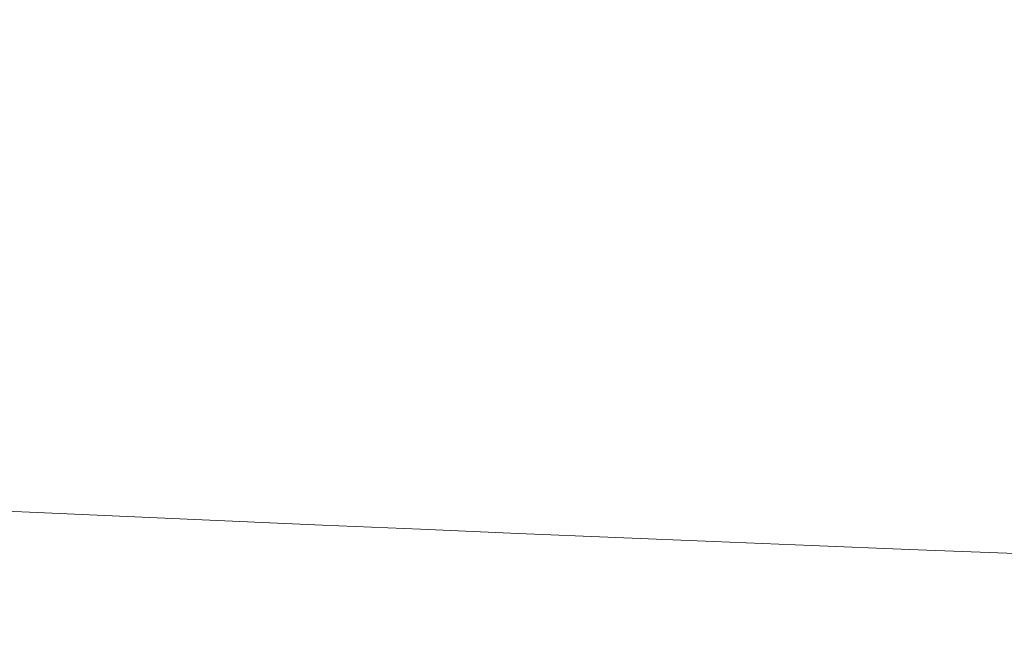
# Model space of a CAD drawing. Units: millimetres. Extents: x -4692 to 10146, y -5767 to 6121.
# Drawn here: x 1597 to 1621, y -256 to -241 of the extents above; entities that cross this region are included whole.
import ezdxf

# ---------------------------------------------------------------- set-up
doc = ezdxf.new("R2010")
doc.units = ezdxf.units.MM
doc.header["$LTSCALE"] = 25
doc.layers.get('DEFPOINTS').update_dxf_attribs({"color": 255, "lineweight": 20})
for name, color, linetype, lineweight in [('AM_0', 7, 'Continuous', 50), ('AM_5', 3, 'Continuous', 25), ('GFK', 103, 'Continuous', 40)]:
    doc.layers.add(name, color=color, linetype=linetype, lineweight=lineweight)
doc.styles.add('ARIAL', font='arial.ttf')
doc.dimstyles.new('AM_DIN$0', dxfattribs={"dimtxt": 3.5, "dimasz": 3.5, "dimexe": 1, "dimexo": 1, "dimgap": 1.5, "dimtad": 1, "dimdsep": 46, "dimtxsty": 'ARIAL', "dimcen": 0, "dimclrd": 256, "dimclre": 256, "dimclrt": 255, "dimadec": 0, "dimazin": 2, "dimtp": 0.1, "dimtm": 0.1, "dimtfac": 0.71, "dimtdec": 3, "dimtmove": 0, "dimatfit": 3, "dimfxl": 1, "dimlwd": -1, "dimlwe": -1, "dimarcsym": 0})

# ---------------------------------------------------------------- blocks, each defined once
blk = doc.blocks.new('*D38')
at = {"layer": 'AM_5', "linetype": 'ByBlock', "transparency": 16777216}
for p, q in [((656.64, -178.424), (656.64, -889.09)), ((1956.64, -180.424), (1956.64, -889.09)), ((691.64, -879.09), (1921.64, -879.09))]:
    blk.add_line(p, q, dxfattribs=at)
at = {"layer": 'AM_5', "transparency": 16777216}
for points in [[(691.64, -873.257), (691.64, -884.923), (656.64, -879.09)], [(1921.64, -873.257), (1921.64, -884.923), (1956.64, -879.09)]]:
    blk.add_solid(points, dxfattribs=at)
at = {"layer": 'DEFPOINTS', "color": 0, "transparency": 16777216}
for p in [(656.64, -168.424), (1956.64, -170.424), (1956.64, -879.09)]:
    blk.add_point(p, dxfattribs=at)
at = {"layer": 'AM_5', "color": 255, "transparency": 16777216, "insert": (1306.64, -879.09), "char_height": 35, "attachment_point": 5, "style": 'ARIAL'}
blk.add_mtext('Kuppellichtmass KL\\P30 cm – 280 cm', dxfattribs=at)
blk = doc.blocks.new('Klapparm-Motor Hub 1200 geschlossen')
at = {"layer": 'AM_0', "lineweight": 9}
blk.add_arc((813.762, 5069.329), 5000, 261.288896, 268.08715, dxfattribs=at)

msp = doc.modelspace()

# ---------------------------------------------------------------- block references
at = {"layer": 'GFK', "rotation": 359.993295513223}
msp.add_blockref('Klapparm-Motor Hub 1200 geschlossen', (1003.8215848, -326.9546412), dxfattribs=at)

# ---------------------------------------------------------------- dimensions: what is measured, and where the dimension line sits
at = {"layer": 'AM_5'}
dim = msp.add_linear_dim(base=(1956.63997333, -879.09000876), p1=(656.63997333, -168.42386472), p2=(1956.63997333, -170.42386472), text='Kuppellichtmass KL\\X30 cm – 280 cm', dimstyle='AM_DIN$0', override={"dimscale": 10}, dxfattribs=at)
dim.commit()
dim.dimension.update_dxf_attribs({"geometry": '*D38', "text_midpoint": (1306.63997333, -879.09000876), "dimtype": 160})

doc.saveas('drawing.dxf')
